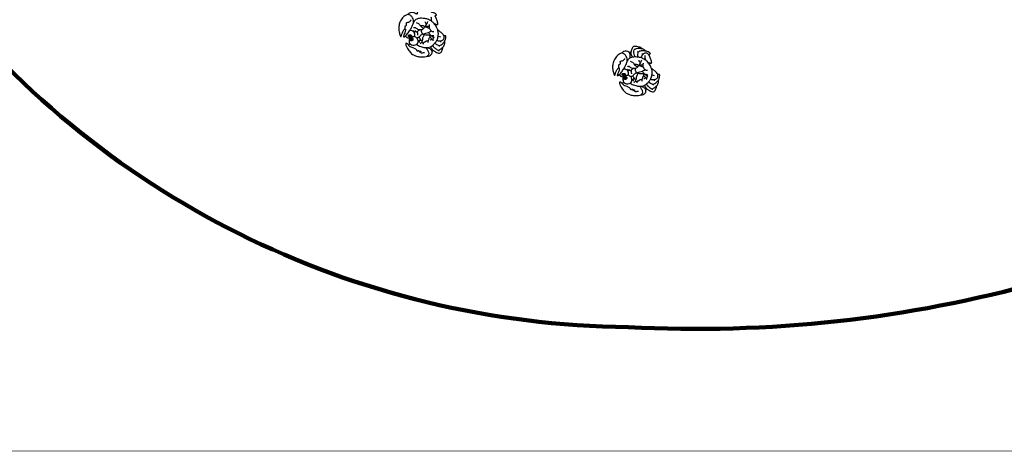
# Model space of a CAD drawing. Units: millimetres. Extents: x 163398 to 186494, y 1519 to 16902.
# Drawn here: x 169591 to 175972, y 1519 to 4315 of the extents above; entities that cross this region are included whole.
import ezdxf

# ---------------------------------------------------------------- set-up
doc = ezdxf.new("R2010")
doc.units = ezdxf.units.MM
for name, color, linetype in [('DEFAULT', 7, 'Continuous'), ('DiKom', 7, 'Continuous'), ('QITELE', 7, 'Continuous')]:
    doc.layers.add(name, color=color, linetype=linetype)
doc.layers.add('frame', color=7, linetype='Continuous', plot=False)

# ---------------------------------------------------------------- blocks, each defined once
blk = doc.blocks.new('RP-19302')
at = {"layer": 'DiKom'}
for p, q in [((172178.7, 4179.1), (172173.4, 4178)), ((172302.9, 4208.2), (172317.5, 4204.8)), ((172309.3, 4147.8), (172310, 4141)), ((172315.9, 4177.9), (172317.8, 4170)), ((173573.8, 4127.5), (173578.5, 4125)), ((173592.1, 4109.7), (173600.3, 4106.7)), ((173621.7, 4096.5), (173629.5, 4091.1)), ((173688.5, 3957.6), (173703.1, 3954.2)), ((173564.3, 3928.5), (173559.1, 3927.4)), ((173694.9, 3897.2), (173695.7, 3890.4)), ((173701.6, 3927.3), (173703.5, 3919.4))]:
    blk.add_line(p, q, dxfattribs=at)
for centre, radius, start, end in [((172366, 4332.8), 109.9, 178.89595, 194.48361), ((172143.5, 4237.3), 6.83, 305.66788, 11.0814), ((172134.1, 4241.1), 21.8, 355.39139, 14.09933), ((172234.5, 4353.7), 80.3, 259.08434, 278.34562), ((171950.8, 3940.5), 266.2, 53.94494, 56.39997), ((172110, 4159.6), 4.64, 237.53008, 308.87078), ((172097.1, 4183.5), 31.8, 299.90292, 312.42134), ((172116.3, 4194.2), 1.92, 320.86508, 78.3198), ((172117.5, 4160.9), 1.23, 321.78479, 29.48738), ((172196.6, 4159.7), 11.6, 342.70445, 29.55447), ((172265.2, 4110.8), 2.15, 133.45954, 195.25531), ((172249.1, 4124.2), 18.8, 321.13298, 342.03836), ((172173.5, 4126.9), 133.4, 353.38093, 356.19457), ((173751.6, 4082.2), 109.9, 178.89595, 194.48361), ((173620.1, 4103.1), 80.3, 259.08434, 278.34562), ((173529.1, 3986.7), 6.83, 305.66788, 11.0814), ((173519.7, 3990.5), 21.8, 355.39139, 14.09933), ((173336.4, 3689.9), 266.2, 53.94494, 56.39997), ((173495.6, 3909), 4.64, 237.53008, 308.87078), ((173482.7, 3932.9), 31.8, 299.90292, 312.42134), ((173501.9, 3943.6), 1.92, 320.86508, 78.3198), ((173503.2, 3910.2), 1.23, 321.78479, 29.48738), ((173582.2, 3909.1), 11.6, 342.70445, 29.55447), ((173650.9, 3860.2), 2.15, 133.45954, 195.25531), ((173634.7, 3873.6), 18.8, 321.13298, 342.03836), ((173559.1, 3876.3), 133.4, 353.38093, 356.19457)]:
    blk.add_arc(centre, radius, start, end, dxfattribs=at)
for points in [[(172163.1, 4155), (172168.7, 4151.2), (172182, 4143.8), (172197.2, 4138.6), (172209.8, 4135.7), (172222.8, 4134.3), (172236.7, 4135), (172252.4, 4140.2), (172265.7, 4148.8), (172277.1, 4159.5), (172289.7, 4174.3), (172297.8, 4190.3), (172303.6, 4213.8), (172302.9, 4235.1), (172299.6, 4249.6), (172292.3, 4267.5), (172284.5, 4280.7), (172281.1, 4285.2), (172280.7, 4286.4), (172281.1, 4287.5), (172283, 4287.7), (172287.9, 4285.9), (172294.1, 4284.2), (172298.5, 4284.6), (172300.7, 4287.8), (172300.3, 4290.6), (172298.9, 4297.8), (172291.9, 4319.9), (172286.7, 4331), (172283.6, 4336.6), (172282.6, 4337.9), (172282.2, 4338.9), (172282.6, 4340), (172284, 4341.1), (172288.2, 4343.1), (172291.1, 4345.7), (172292.2, 4348), (172291.3, 4349.6), (172285.2, 4354.1), (172272.3, 4359.8), (172262.2, 4362.9), (172259.9, 4363.3), (172259, 4364.5), (172259.3, 4365.7), (172258.6, 4367), (172248.8, 4373.1), (172240.2, 4376.8), (172236.4, 4377.9), (172235.8, 4378.7), (172235.2, 4380.9), (172230.9, 4384.4), (172217, 4389.1), (172203.9, 4392), (172195, 4393.3), (172187, 4393.3), (172178.5, 4388.5), (172173.7, 4380.9), (172169.6, 4369.8), (172167.3, 4359.9), (172166.2, 4354.3), (172165.8, 4352.6), (172164.9, 4351.6), (172163.5, 4351.8), (172159.9, 4353), (172156.3, 4353.4), (172154.8, 4354.7), (172146.1, 4360.5), (172129.1, 4363), (172113.5, 4354.9), (172109.5, 4350.6), (172108.8, 4349.8), (172106.2, 4349.3), (172103, 4348.4), (172094.4, 4344.6), (172080.8, 4335.5), (172072.2, 4327.2), (172063.4, 4315.6), (172055.2, 4300), (172048.4, 4271.4), (172048.4, 4244.7), (172055.1, 4216.5), (172056.6, 4211.3), (172057.7, 4208.6), (172059.2, 4207.2), (172060.8, 4207), (172062.7, 4207.6), (172063.2, 4208.9), (172064.3, 4212.9), (172066.6, 4220.7), (172070.7, 4231), (172075.9, 4242), (172080.9, 4249), (172085, 4253.5), (172086.8, 4254.6), (172088.1, 4254.8), (172089.5, 4254.3), (172090.5, 4252.9), (172090.7, 4250.7), (172090.4, 4246.3), (172089, 4237.6), (172085.7, 4227.1), (172080.9, 4215.2), (172078.5, 4209.7), (172077.8, 4208.2), (172077.4, 4206.2), (172078.3, 4204.6), (172080.2, 4203.5), (172082.4, 4203.8), (172085.3, 4205.9), (172088.9, 4208.5), (172091, 4210.5), (172099.9, 4219.9), (172108.7, 4230.7), (172116.4, 4242.3), (172124.1, 4254.9), (172133.6, 4273.2), (172140.1, 4288.3), (172142.9, 4301.7), (172142.1, 4311.8), (172136.1, 4328.5), (172124.7, 4342.4), (172115.7, 4347.8), (172110, 4348.9), (172107.1, 4349.4)], [(172088.1, 4254.8), (172088.8, 4260.2), (172088.3, 4265.8), (172087.5, 4270.8), (172089.5, 4275), (172095.6, 4278.4), (172098.1, 4283.2), (172097.8, 4287.7), (172096.5, 4292.8), (172098.5, 4296.6), (172105.2, 4298.7), (172112.2, 4300.5), (172118.3, 4303.6), (172123.3, 4308), (172125.8, 4311.7), (172127.3, 4313.9)], [(172281, 4285.3), (172270.8, 4296.3), (172252, 4310.1), (172228.4, 4320.2), (172205.5, 4324), (172185.2, 4324.3), (172164.3, 4319.6), (172150.5, 4310.5), (172142.7, 4299.2)], [(172234.1, 4303), (172227.4, 4288.9), (172218.7, 4273.9), (172210.9, 4261.8), (172208.9, 4259.5), (172201, 4251.7), (172188.2, 4248.8), (172166.4, 4255.2), (172158, 4261.1), (172154.7, 4262.1), (172150.5, 4261.7), (172147, 4262.5), (172143.3, 4264.1)], [(172161, 4298.3), (172170.1, 4292.6), (172180.1, 4287.3), (172184.7, 4280.4), (172195, 4269), (172204.8, 4262.1), (172208.9, 4259.5)], [(172187.8, 4278.4), (172195.5, 4278.9), (172204.4, 4276.8), (172211.8, 4273.2), (172220.3, 4269), (172233.1, 4264.1), (172240, 4261.9), (172244.8, 4259.4), (172248.1, 4255.2), (172252.6, 4248.2), (172256, 4244.1), (172260.2, 4241.1), (172266.1, 4239.3), (172271.4, 4238.4), (172274, 4238)], [(172216.8, 4303.7), (172220.2, 4295.4), (172226.3, 4286.9)], [(172244.9, 4259.3), (172246.1, 4264.9), (172246.1, 4272.2), (172246.2, 4274.3), (172246.5, 4279), (172247, 4285.2)], [(172121.6, 4247.6), (172131.2, 4245.5), (172141.4, 4238.5), (172147, 4229.5), (172149.4, 4217.1), (172147.3, 4209), (172145.5, 4207.1), (172137.8, 4203.6), (172121.2, 4197.7), (172118.9, 4196.8), (172115.2, 4196.1)], [(172139.6, 4245), (172143.4, 4242), (172147.1, 4239.4), (172150.5, 4238.7), (172154.8, 4239.3), (172156.7, 4239.2), (172159.6, 4238), (172163, 4237.5), (172166.6, 4237.1), (172167.7, 4236.8)], [(172164.2, 4195.5), (172167.1, 4199.2), (172168.9, 4200.3), (172175.2, 4201.2), (172179.8, 4203.7), (172185.6, 4210), (172191, 4216.2), (172196, 4220.2), (172200.7, 4222), (172203.5, 4222.9)], [(172180.4, 4249.5), (172172.8, 4243.2), (172168.2, 4238.1), (172167.3, 4233.9), (172167.8, 4229.9), (172168.9, 4227), (172168.8, 4223.5), (172168.8, 4221.6), (172169.1, 4217.7), (172169.5, 4216)], [(172185.2, 4159), (172190.8, 4164.5), (172196.5, 4170.1), (172200.7, 4179), (172202.7, 4187.6), (172204.2, 4200.2), (172207.5, 4207), (172211.9, 4215), (172213.5, 4218.8)], [(172195.4, 4249.5), (172193.3, 4242.8), (172192.9, 4238.7), (172195, 4234), (172199.3, 4228.2), (172207.7, 4219.8), (172214.7, 4218.8), (172227.1, 4218), (172234.2, 4217.6), (172250.8, 4214.5), (172259.9, 4212.6), (172266.5, 4212), (172270.7, 4211.9), (172274.6, 4213.4)], [(172207.4, 4219.9), (172211.3, 4223.2), (172223, 4229), (172241, 4232)], [(172241, 4232), (172247.5, 4236.4), (172257.9, 4242.5)], [(172241, 4232), (172243.4, 4227.2), (172250, 4219), (172256.9, 4213.1)], [(172245.6, 4215.7), (172247.8, 4208.3), (172249.8, 4203.5), (172254.3, 4197), (172261.9, 4190.4), (172264.4, 4189.2), (172268.3, 4188.2)], [(172256.9, 4213.1), (172261.4, 4208.7), (172265.4, 4205.2), (172267.4, 4204.2), (172271.2, 4203.9), (172273.3, 4203.2), (172274.2, 4201.9), (172273.9, 4199.2), (172269.7, 4191.9), (172268, 4186.8), (172267.8, 4182.5), (172268.9, 4177.6)], [(172280.9, 4163.5), (172287, 4158.9), (172297.4, 4152.8), (172306.5, 4148.2), (172312.8, 4148.1), (172321.5, 4151.9), (172332.9, 4161.5), (172340.6, 4170.4), (172343.9, 4174.7), (172346.8, 4179.7), (172349.6, 4186.2), (172351.5, 4195.3), (172352.3, 4202.9), (172352.5, 4207.1), (172351.6, 4210.9), (172350.3, 4211.8), (172347.9, 4211.8), (172343.5, 4210.6), (172341.5, 4209.4), (172339.9, 4210.1)], [(172293.5, 4180.8), (172302.6, 4178.6), (172313.1, 4177.7), (172322.3, 4179.3), (172330.8, 4183.3), (172337.2, 4187.7), (172341.3, 4194.7), (172341.1, 4203.2), (172339.9, 4210.1), (172335.6, 4218.6), (172326.7, 4228.2), (172310, 4241.9), (172302.7, 4247.4), (172299.5, 4249.9)], [(172091, 4210.5), (172092.7, 4207), (172099.5, 4200.8), (172105.8, 4197.9), (172111.9, 4196.4), (172116.7, 4196.1)], [(172098.2, 4162.2), (172096.5, 4162.7), (172093.8, 4161.4), (172092.3, 4158), (172092.8, 4153.4), (172094.8, 4146.1), (172098.9, 4138.1), (172104, 4128.6), (172112.1, 4115.8), (172120.3, 4105.4), (172130.5, 4095.2), (172141.8, 4087.1), (172161.9, 4079.1), (172185.9, 4074.7), (172204.9, 4074.4), (172225.1, 4077), (172239.8, 4080.1), (172252.5, 4084.6), (172258.1, 4089.6), (172262.3, 4097.4), (172263.7, 4106.2), (172263.2, 4110.3)], [(172109.7, 4155), (172111, 4150.2), (172115.5, 4145.6), (172125.6, 4139.8), (172138.8, 4135.4), (172146.9, 4132), (172155.4, 4127.1), (172160, 4122.6), (172162.2, 4118.4), (172165.4, 4113.9), (172168.3, 4113.5), (172172.3, 4115.2), (172174.9, 4116.5), (172177.3, 4115.6), (172177.7, 4113.5), (172178.1, 4110.7), (172179.4, 4107.8), (172182.9, 4108.4), (172186.8, 4111.1), (172188.8, 4111.9), (172190.2, 4111.7), (172189.9, 4109.1), (172189, 4104.8), (172189.8, 4101.9), (172196.5, 4100.8), (172207.1, 4102.5), (172214.5, 4103.7)], [(172117.8, 4193), (172114.6, 4185.7), (172114.8, 4172.1), (172117.1, 4163.8), (172118.6, 4161.5)], [(172118.6, 4161.5), (172124.2, 4156.9), (172138, 4151.2), (172155.3, 4151.9), (172166.6, 4157.7), (172172.9, 4171.9), (172169.6, 4188.3), (172157.9, 4201.4), (172148.3, 4206.2), (172144.6, 4204.9), (172137.8, 4202.5), (172123.8, 4197.5), (172118, 4193.2)], [(172176.6, 4201.6), (172179, 4199.5), (172182.8, 4194.7), (172186.1, 4188.7), (172188.8, 4184.5), (172189.8, 4182.8)], [(172182.3, 4168.3), (172181.4, 4171.5), (172179, 4175.6), (172178.8, 4179.5), (172183.5, 4182.2), (172188.5, 4183.1), (172192.5, 4182), (172198.4, 4180), (172200.7, 4179.2)], [(172195.3, 4168.7), (172201.2, 4166.4), (172206, 4165.9), (172209.2, 4167.6), (172212.5, 4169.9), (172216.8, 4171.4), (172220.8, 4174.1), (172224.7, 4177.2), (172228.2, 4178.9), (172233.3, 4179.5), (172236.9, 4179.3), (172239.4, 4179.1)], [(172238.5, 4167.3), (172238.7, 4176.5), (172239.4, 4179.1), (172241.5, 4186.8), (172245.3, 4196.2), (172248.2, 4201.8), (172249.8, 4203.5)], [(172250.4, 4185.2), (172256.3, 4186.6), (172260.8, 4189.6), (172261.9, 4190.4)], [(172265.6, 4148.7), (172276.4, 4136.2), (172291.5, 4124.2), (172303.2, 4118.2), (172306.9, 4118.1), (172313.5, 4122.1), (172328.9, 4132.8), (172332.7, 4136.6), (172338.9, 4144.9), (172342.8, 4154.1), (172344.8, 4162.2), (172345.3, 4168.1), (172344.7, 4172.2), (172343.9, 4174.7)], [(172223.5, 4134.2), (172230.9, 4122.3), (172239.9, 4104.5), (172239.5, 4088.4), (172229.9, 4078)], [(172263.1, 4110.5), (172262.5, 4113.4), (172260.1, 4116.9), (172254.7, 4122.1), (172244.4, 4129.1), (172237.3, 4133.3), (172235.4, 4134.8)], [(172252.5, 4140.2), (172258.6, 4130.3), (172266.6, 4119.6), (172271.5, 4116.1), (172286.4, 4106.5), (172299.1, 4100.6), (172312.2, 4098.7), (172319.2, 4102.5), (172326.1, 4114.1), (172330.4, 4123.7), (172332, 4129.9), (172331.9, 4132.8), (172331.3, 4134.9)], [(173548.7, 3904.4), (173554.3, 3900.6), (173567.7, 3893.2), (173582.8, 3888), (173595.5, 3885.1), (173608.4, 3883.7), (173622.4, 3884.4), (173638, 3889.6), (173651.4, 3898.2), (173662.7, 3908.9), (173675.3, 3923.7), (173683.4, 3939.7), (173689.2, 3963.2), (173688.5, 3984.5), (173685.2, 3999), (173677.9, 4016.9), (173670.1, 4030.1), (173666.7, 4034.6), (173666.3, 4035.8), (173666.8, 4036.9), (173668.6, 4037.1), (173673.5, 4035.3), (173679.7, 4033.5), (173684.2, 4034), (173686.3, 4037.2), (173686, 4040), (173684.5, 4047.2), (173677.5, 4069.3), (173672.3, 4080.4), (173669.2, 4086), (173668.2, 4087.3), (173667.9, 4088.2), (173668.2, 4089.4), (173669.7, 4090.5), (173673.8, 4092.5), (173676.7, 4095.1), (173677.8, 4097.3), (173676.9, 4099), (173670.8, 4103.5), (173657.9, 4109.2), (173647.8, 4112.3), (173645.5, 4112.7), (173644.6, 4113.9), (173644.9, 4115.1), (173644.2, 4116.4), (173634.5, 4122.5), (173625.8, 4126.2), (173622, 4127.3), (173621.4, 4128.1), (173620.8, 4130.3), (173616.5, 4133.8), (173602.6, 4138.4), (173589.6, 4141.4), (173580.7, 4142.7), (173572.6, 4142.7), (173564.2, 4137.9), (173559.3, 4130.3), (173555.2, 4119.2), (173552.9, 4109.3), (173551.8, 4103.7), (173551.4, 4102), (173550.5, 4101), (173549.2, 4101.2), (173545.5, 4102.4), (173541.9, 4102.8), (173540.4, 4104.1), (173531.7, 4109.9), (173514.7, 4112.4), (173499.1, 4104.3), (173495.1, 4100), (173494.4, 4099.2), (173491.8, 4098.7), (173488.6, 4097.8), (173480, 4094), (173466.4, 4084.8), (173457.8, 4076.6), (173449.1, 4065), (173440.8, 4049.4), (173434, 4020.8), (173434, 3994.1), (173440.7, 3965.9), (173442.2, 3960.7), (173443.4, 3958), (173444.8, 3956.6), (173446.4, 3956.4), (173448.3, 3957), (173448.8, 3958.3), (173449.9, 3962.3), (173452.2, 3970.1), (173456.3, 3980.4), (173461.5, 3991.4), (173466.6, 3998.4), (173470.7, 4002.9), (173472.4, 4004), (173473.7, 4004.2), (173475.1, 4003.7), (173476.1, 4002.3), (173476.3, 4000.1), (173476.1, 3995.7), (173474.6, 3987), (173471.3, 3976.5), (173466.5, 3964.6), (173464.1, 3959.1), (173463.4, 3957.6), (173463, 3955.6), (173463.9, 3954), (173465.8, 3952.9), (173468, 3953.2), (173470.9, 3955.2), (173474.6, 3957.9), (173476.6, 3959.9), (173485.5, 3969.3), (173494.4, 3980), (173502, 3991.7), (173509.8, 4004.3), (173519.2, 4022.6), (173525.7, 4037.7), (173528.5, 4051.1), (173527.7, 4061.2), (173521.7, 4077.9), (173510.3, 4091.8), (173501.3, 4097.2), (173495.6, 4098.3), (173492.7, 4098.8)], [(173538.4, 4105.9), (173543, 4098.4), (173544.7, 4084.7), (173544.8, 4071.1), (173544.6, 4066.4)], [(173551.6, 4102.5), (173551.8, 4095.3), (173555.8, 4083.2), (173559.4, 4075.5), (173560.7, 4072.3)], [(173577.7, 4074), (173575.1, 4084), (173571.7, 4101.4), (173573.9, 4119.7), (173581, 4126.6), (173596.2, 4130.1), (173606.9, 4130.7), (173615.1, 4129.4), (173622.2, 4127.2)], [(173597.6, 4072.7), (173597.3, 4082.8), (173598.1, 4098.2), (173599.6, 4105.5), (173604.7, 4110.4), (173614.7, 4114.4), (173628, 4115.4), (173642.7, 4114), (173645.7, 4112.6)], [(173619.4, 4067.9), (173622.5, 4079.7), (173630.1, 4091.7), (173639.9, 4099.2), (173648.3, 4101.1), (173656.7, 4097.6), (173665.8, 4090.6), (173668.1, 4087.4)], [(173473.7, 4004.2), (173474.4, 4009.6), (173473.9, 4015.2), (173473.1, 4020.2), (173475.1, 4024.4), (173481.2, 4027.8), (173483.7, 4032.6), (173483.4, 4037.1), (173482.1, 4042.1), (173484.1, 4046), (173490.8, 4048.1), (173497.9, 4049.9), (173503.9, 4052.9), (173508.9, 4057.4), (173511.4, 4061.1), (173512.9, 4063.3)], [(173666.6, 4034.7), (173656.4, 4045.7), (173637.6, 4059.5), (173614, 4069.6), (173591.1, 4073.4), (173570.8, 4073.7), (173549.9, 4069), (173536.1, 4059.9), (173528.3, 4048.6)], [(173619.7, 4052.4), (173613, 4038.3), (173604.3, 4023.3), (173596.5, 4011.2), (173594.5, 4008.8), (173586.6, 4001.1), (173573.9, 3998.2), (173552, 4004.6), (173543.6, 4010.5), (173540.4, 4011.5), (173536.1, 4011.1), (173532.6, 4011.9), (173528.9, 4013.5)], [(173546.6, 4047.7), (173555.7, 4042), (173565.8, 4036.7), (173570.3, 4029.8), (173580.6, 4018.4), (173590.4, 4011.5), (173594.5, 4008.8)], [(173573.4, 4027.8), (173581.1, 4028.3), (173590, 4026.2), (173597.5, 4022.6), (173605.9, 4018.4), (173618.7, 4013.4), (173625.6, 4011.3), (173630.5, 4008.8), (173633.7, 4004.6), (173638.2, 3997.6), (173641.6, 3993.5), (173645.8, 3990.5), (173651.7, 3988.7), (173657, 3987.8), (173659.6, 3987.4)], [(173602.4, 4053.1), (173605.8, 4044.8), (173611.9, 4036.3)], [(173630.5, 4008.7), (173631.7, 4014.3), (173631.7, 4021.6), (173631.8, 4023.7), (173632.1, 4028.4), (173632.7, 4034.6)], [(173476.6, 3959.9), (173478.3, 3956.4), (173485.1, 3950.2), (173491.4, 3947.3), (173497.5, 3945.8), (173502.3, 3945.5)], [(173507.2, 3997), (173516.8, 3994.9), (173527, 3987.9), (173532.6, 3978.9), (173535, 3966.5), (173532.9, 3958.4), (173531.2, 3956.5), (173523.4, 3953), (173506.8, 3947.1), (173504.5, 3946.2), (173500.8, 3945.5)], [(173525.2, 3994.4), (173529, 3991.4), (173532.7, 3988.8), (173536.1, 3988.1), (173540.4, 3988.7), (173542.3, 3988.6), (173545.2, 3987.4), (173548.6, 3986.9), (173552.2, 3986.5), (173553.3, 3986.2)], [(173549.8, 3944.9), (173552.7, 3948.6), (173554.6, 3949.7), (173560.9, 3950.6), (173565.4, 3953.1), (173571.2, 3959.4), (173576.6, 3965.6), (173581.6, 3969.6), (173586.3, 3971.4), (173589.1, 3972.3)], [(173566, 3998.9), (173558.4, 3992.6), (173553.8, 3987.5), (173552.9, 3983.3), (173553.4, 3979.3), (173554.5, 3976.4), (173554.4, 3972.9), (173554.4, 3971), (173554.8, 3967.1), (173555.1, 3965.4)], [(173570.8, 3908.4), (173576.4, 3913.9), (173582.1, 3919.5), (173586.3, 3928.4), (173588.3, 3937), (173589.8, 3949.6), (173593.1, 3956.4), (173597.5, 3964.4), (173599.1, 3968.2)], [(173581, 3998.9), (173579, 3992.2), (173578.5, 3988.1), (173580.6, 3983.4), (173584.9, 3977.6), (173593.4, 3969.2), (173600.3, 3968.2), (173612.8, 3967.3), (173619.8, 3967), (173636.4, 3963.9), (173645.5, 3962), (173652.1, 3961.4), (173656.3, 3961.3), (173660.2, 3962.8)], [(173593, 3969.3), (173596.9, 3972.6), (173608.6, 3978.4), (173626.6, 3981.4)], [(173626.6, 3981.4), (173633.1, 3985.8), (173643.5, 3991.9)], [(173626.6, 3981.4), (173629, 3976.6), (173635.6, 3968.4), (173642.5, 3962.5)], [(173631.2, 3965.1), (173633.4, 3957.7), (173635.4, 3952.9), (173639.9, 3946.4), (173647.5, 3939.8), (173650, 3938.6), (173654, 3937.6)], [(173642.5, 3962.5), (173647.1, 3958.1), (173651, 3954.6), (173653, 3953.6), (173656.8, 3953.3), (173658.9, 3952.6), (173659.8, 3951.3), (173659.5, 3948.6), (173655.4, 3941.3), (173653.7, 3936.2), (173653.4, 3931.9), (173654.5, 3927)], [(173666.6, 3912.9), (173672.6, 3908.3), (173683, 3902.2), (173692.1, 3897.6), (173698.4, 3897.5), (173707.1, 3901.3), (173718.6, 3910.9), (173726.2, 3919.8), (173729.5, 3924.1), (173732.4, 3929.1), (173735.2, 3935.6), (173737.1, 3944.7), (173738, 3952.3), (173738.1, 3956.5), (173737.2, 3960.3), (173735.9, 3961.2), (173733.5, 3961.2), (173729.1, 3960), (173727.1, 3958.8), (173725.5, 3959.5)], [(173679.1, 3930.2), (173688.2, 3928), (173698.7, 3927.1), (173708, 3928.7), (173716.4, 3932.7), (173722.8, 3937.1), (173726.9, 3944.1), (173726.7, 3952.6), (173725.5, 3959.5), (173721.2, 3967.9), (173712.3, 3977.6), (173695.6, 3991.3), (173688.4, 3996.8), (173685.1, 3999.3)], [(173483.8, 3911.6), (173482.2, 3912.1), (173479.4, 3910.8), (173477.9, 3907.4), (173478.4, 3902.8), (173480.5, 3895.5), (173484.5, 3887.5), (173489.6, 3878), (173497.7, 3865.2), (173505.9, 3854.7), (173516.1, 3844.5), (173527.5, 3836.5), (173547.5, 3828.5), (173571.5, 3824.1), (173590.5, 3823.8), (173610.7, 3826.4), (173625.4, 3829.5), (173638.1, 3834), (173643.7, 3839), (173647.9, 3846.8), (173649.4, 3855.6), (173648.8, 3859.7)], [(173495.3, 3904.4), (173496.6, 3899.6), (173501.1, 3895), (173511.2, 3889.2), (173524.5, 3884.8), (173532.6, 3881.4), (173541, 3876.5), (173545.6, 3872), (173547.8, 3867.8), (173551.1, 3863.3), (173553.9, 3862.9), (173557.9, 3864.6), (173560.5, 3865.9), (173562.9, 3865), (173563.3, 3862.9), (173563.7, 3860.1), (173565, 3857.2), (173568.5, 3857.8), (173572.4, 3860.5), (173574.4, 3861.3), (173575.8, 3861.1), (173575.6, 3858.5), (173574.6, 3854.2), (173575.5, 3851.3), (173582.1, 3850.2), (173592.8, 3851.9), (173600.1, 3853.1)], [(173503.4, 3942.4), (173500.2, 3935.1), (173500.5, 3921.5), (173502.7, 3913.2), (173504.2, 3910.9)], [(173504.2, 3910.9), (173509.8, 3906.3), (173523.6, 3900.6), (173541, 3901.3), (173552.2, 3907.1), (173558.5, 3921.3), (173555.2, 3937.7), (173543.5, 3950.8), (173533.9, 3955.6), (173530.2, 3954.3), (173523.4, 3951.9), (173509.4, 3946.9), (173503.6, 3942.6)], [(173562.2, 3951), (173564.6, 3948.9), (173568.4, 3944.1), (173571.7, 3938.1), (173574.4, 3933.9), (173575.4, 3932.2)], [(173568, 3917.7), (173567, 3920.9), (173564.6, 3925), (173564.4, 3928.9), (173569.1, 3931.6), (173574.2, 3932.4), (173578.1, 3931.4), (173584, 3929.4), (173586.3, 3928.6)], [(173581, 3918.1), (173586.8, 3915.8), (173591.6, 3915.3), (173594.8, 3917), (173598.1, 3919.3), (173602.4, 3920.8), (173606.5, 3923.5), (173610.3, 3926.6), (173613.8, 3928.3), (173619, 3928.9), (173622.5, 3928.7), (173625, 3928.5)], [(173624.1, 3916.7), (173624.3, 3925.9), (173625, 3928.5), (173627.2, 3936.2), (173630.9, 3945.6), (173633.8, 3951.2), (173635.4, 3952.9)], [(173636, 3934.6), (173641.9, 3936), (173646.4, 3939), (173647.5, 3939.8)], [(173651.3, 3898.1), (173662, 3885.6), (173677.1, 3873.6), (173688.9, 3867.6), (173692.5, 3867.5), (173699.1, 3871.5), (173714.5, 3882.2), (173718.3, 3886), (173724.6, 3894.3), (173728.5, 3903.5), (173730.4, 3911.6), (173731, 3917.5), (173730.3, 3921.6), (173729.5, 3924.1)], [(173609.1, 3883.6), (173616.6, 3871.7), (173625.5, 3853.8), (173625.1, 3837.8), (173615.5, 3827.4)], [(173648.7, 3859.9), (173648.2, 3862.8), (173645.7, 3866.3), (173640.3, 3871.5), (173630, 3878.5), (173622.9, 3882.7), (173621, 3884.2)], [(173638.1, 3889.6), (173644.2, 3879.7), (173652.2, 3869), (173657.1, 3865.4), (173672, 3855.9), (173684.8, 3850), (173697.8, 3848.1), (173704.8, 3851.9), (173711.7, 3863.5), (173716, 3873.1), (173717.6, 3879.3), (173717.5, 3882.1), (173716.9, 3884.3)]]:
    blk.add_spline(points, degree=3, dxfattribs=at)
for points, knots in [([(172111.4, 4214.8), (172111.2, 4214.4), (172110.7, 4213.5), (172110.4, 4212.1), (172110.3, 4210.8), (172110.5, 4209.6), (172110.9, 4208.4), (172111.4, 4207.2), (172112.1, 4206), (172112.9, 4205.1), (172113.8, 4204.3), (172114.8, 4203.7), (172116, 4203.3), (172117.2, 4203), (172118.8, 4202.8), (172120.7, 4202.8), (172123.1, 4203.1), (172125.1, 4203.8), (172126.7, 4204.8), (172127.8, 4205.7), (172128.6, 4206.6), (172129.2, 4207.6), (172129.5, 4208.5), (172129.7, 4209.5), (172129.6, 4210.6), (172129.4, 4211.5), (172129.1, 4212.7), (172128.5, 4213.8), (172127.5, 4215.1), (172126.4, 4216.2), (172124.9, 4217.1), (172123.1, 4217.8), (172120.7, 4218.3), (172118.3, 4218.3), (172115.9, 4217.9), (172114.4, 4217.4), (172113.4, 4216.8), (172112.6, 4216.2), (172111.9, 4215.5), (172111.6, 4215.1), (172111.4, 4214.8)], [0, 0, 0, 0, 1.532647, 3.065294, 4.100016, 5.257885, 6.564908, 7.853686, 9.477372, 10.764391, 11.695887, 12.801797, 14.068676, 15.586718, 16.522641, 19.376276, 21.847075, 24.512685, 26.180075, 27.59104, 28.782849, 29.787266, 30.639715, 31.492164, 32.477403, 33.642078, 34.092709, 36.186957, 37.472804, 39.041872, 40.849783, 42.957323, 45.064863, 48.810486, 51.031797, 52.875544, 53.585622, 54.789001, 55.546412, 56.303823, 56.303823, 56.303823, 56.303823]), ([(172122.3, 4188.5), (172122.2, 4188.2), (172121.8, 4187.4), (172121.5, 4186.2), (172121.3, 4185), (172121.2, 4184.2), (172121.4, 4183.3), (172121.6, 4182.4), (172122.2, 4181.2), (172123.1, 4180.1), (172124, 4179.4), (172125, 4178.8), (172126.1, 4178.4), (172127.5, 4178.2), (172129.2, 4178.2), (172130.6, 4178.5), (172132.1, 4179), (172133.7, 4179.8), (172135.3, 4180.9), (172136.6, 4182.2), (172137.7, 4183.4), (172138.7, 4184.9), (172139.2, 4186.1), (172139.5, 4187.5), (172139.5, 4188.9), (172139.2, 4190.5), (172138.6, 4192), (172137.7, 4193.2), (172136.5, 4194.2), (172135.5, 4194.8), (172134.5, 4195.1), (172133.6, 4195.3), (172132.3, 4195.3), (172130.8, 4195.1), (172128.9, 4194.5), (172126.9, 4193.6), (172125.1, 4192.3), (172123.9, 4191.1), (172123, 4190), (172122.5, 4189), (172122.3, 4188.5)], [0, 0, 0, 0, 1.414639, 2.829277, 3.931581, 4.883833, 5.186403, 6.241837, 7.476031, 8.84533, 10.214629, 10.71979, 12.008196, 13.423259, 15.048455, 16.918872, 17.698026, 20.159926, 22.804097, 24.041189, 26.290938, 28.029198, 29.532553, 30.313282, 32.043598, 33.773914, 35.033812, 36.543981, 38.054151, 39.419374, 39.777474, 40.900742, 42.164612, 43.655864, 45.436175, 48.455907, 50.994337, 52.300964, 53.966505, 55.632047, 55.632047, 55.632047, 55.632047]), ([(173497, 3964.2), (173496.8, 3963.8), (173496.3, 3962.8), (173496, 3961.5), (173495.9, 3960.2), (173496.1, 3959), (173496.5, 3957.8), (173497, 3956.6), (173497.7, 3955.4), (173498.6, 3954.5), (173499.4, 3953.7), (173500.4, 3953.1), (173501.6, 3952.7), (173502.8, 3952.4), (173504.4, 3952.2), (173506.3, 3952.2), (173508.7, 3952.5), (173510.7, 3953.2), (173512.3, 3954.2), (173513.4, 3955.1), (173514.2, 3956), (173514.8, 3957), (173515.1, 3957.9), (173515.3, 3958.9), (173515.2, 3960), (173515.1, 3960.9), (173514.7, 3962.1), (173514.2, 3963.2), (173513.2, 3964.5), (173512, 3965.6), (173510.5, 3966.5), (173508.7, 3967.2), (173506.3, 3967.7), (173503.9, 3967.7), (173501.5, 3967.3), (173500.1, 3966.8), (173499, 3966.2), (173498.2, 3965.6), (173497.5, 3964.9), (173497.2, 3964.5), (173497, 3964.2)], [0, 0, 0, 0, 1.532647, 3.065294, 4.100016, 5.257885, 6.564908, 7.853686, 9.477372, 10.764391, 11.695887, 12.801797, 14.068676, 15.586718, 16.522641, 19.376276, 21.847075, 24.512685, 26.180075, 27.59104, 28.782849, 29.787266, 30.639715, 31.492164, 32.477403, 33.642078, 34.092709, 36.186957, 37.472804, 39.041872, 40.849783, 42.957323, 45.064863, 48.810486, 51.031797, 52.875544, 53.585622, 54.789001, 55.546412, 56.303823, 56.303823, 56.303823, 56.303823]), ([(173507.9, 3937.9), (173507.8, 3937.6), (173507.5, 3936.8), (173507.1, 3935.6), (173506.9, 3934.4), (173506.9, 3933.6), (173507, 3932.7), (173507.2, 3931.8), (173507.8, 3930.6), (173508.7, 3929.5), (173509.6, 3928.8), (173510.6, 3928.2), (173511.7, 3927.8), (173513.2, 3927.6), (173514.8, 3927.6), (173516.2, 3927.9), (173517.7, 3928.4), (173519.3, 3929.2), (173520.9, 3930.3), (173522.3, 3931.6), (173523.3, 3932.8), (173524.3, 3934.3), (173524.8, 3935.5), (173525.1, 3936.9), (173525.2, 3938.3), (173524.8, 3939.9), (173524.2, 3941.4), (173523.3, 3942.6), (173522.1, 3943.6), (173521.1, 3944.2), (173520.1, 3944.5), (173519.2, 3944.7), (173517.9, 3944.7), (173516.4, 3944.5), (173514.5, 3943.9), (173512.5, 3943), (173510.8, 3941.7), (173509.5, 3940.5), (173508.6, 3939.4), (173508.1, 3938.4), (173507.9, 3937.9)], [0, 0, 0, 0, 1.414639, 2.829277, 3.931581, 4.883833, 5.186403, 6.241837, 7.476031, 8.84533, 10.214629, 10.71979, 12.008196, 13.423259, 15.048455, 16.918872, 17.698026, 20.159926, 22.804097, 24.041189, 26.290938, 28.029198, 29.532553, 30.313282, 32.043598, 33.773914, 35.033812, 36.543981, 38.054151, 39.419374, 39.777474, 40.900742, 42.164612, 43.655864, 45.436175, 48.455907, 50.994337, 52.300964, 53.966505, 55.632047, 55.632047, 55.632047, 55.632047])]:
    blk.add_open_spline(points, degree=3, knots=knots, dxfattribs=at)
for points, start_tangent, end_tangent in [([(172112.7, 4214.1), (172111.8, 4210.9), (172112.7, 4208), (172114.6, 4205.6), (172118.3, 4204.4), (172122.7, 4204.6), (172125.8, 4206), (172128.1, 4208.9), (172127.9, 4211.5), (172126.5, 4214), (172122.6, 4216.3), (172118, 4216.8), (172114.3, 4215.6), (172112.7, 4214.1)], (-0.518403, -0.855136), (-0.518403, -0.855136)), ([(172119.6, 4214.3), (172118.6, 4213.7), (172118.4, 4212.6), (172119, 4211), (172120.2, 4210.3), (172121.8, 4210), (172123.1, 4210.8), (172123.3, 4212.1), (172122.8, 4213.3), (172121.5, 4214.3), (172120.3, 4214.4), (172119.6, 4214.3)], (-0.93322, -0.359306), (-0.93322, -0.359306)), ([(172123.7, 4188), (172122.8, 4183.9), (172125.4, 4180.3), (172130.6, 4180), (172135.3, 4183), (172137.9, 4187.3), (172137.3, 4191.1), (172134.5, 4193.6), (172129.8, 4193.2), (172125.3, 4190.4), (172123.7, 4188)], (-0.391022, -0.920381), (-0.391022, -0.920381)), ([(172127.7, 4189.8), (172127, 4188.1), (172127.3, 4187), (172128.5, 4186.2), (172130.1, 4186.4), (172131.5, 4187.6), (172131.9, 4188.8), (172131.4, 4190.3), (172130.3, 4190.9), (172128.8, 4190.7), (172128, 4190.1), (172127.7, 4189.8)], (-0.520823, -0.853665), (-0.520823, -0.853665)), ([(173498.3, 3963.5), (173497.4, 3960.3), (173498.3, 3957.4), (173500.2, 3955), (173503.9, 3953.8), (173508.3, 3954), (173511.4, 3955.4), (173513.7, 3958.3), (173513.5, 3960.9), (173512.2, 3963.4), (173508.3, 3965.7), (173503.6, 3966.2), (173499.9, 3965), (173498.3, 3963.5)], (-0.518403, -0.855136), (-0.518403, -0.855136)), ([(173505.2, 3963.7), (173504.2, 3963.1), (173504, 3962), (173504.6, 3960.4), (173505.8, 3959.7), (173507.4, 3959.4), (173508.7, 3960.2), (173509, 3961.5), (173508.4, 3962.7), (173507.1, 3963.7), (173505.9, 3963.8), (173505.2, 3963.7)], (-0.93322, -0.359306), (-0.93322, -0.359306)), ([(173509.3, 3937.3), (173508.4, 3933.3), (173511, 3929.7), (173516.2, 3929.4), (173520.9, 3932.4), (173523.6, 3936.7), (173523, 3940.5), (173520.1, 3943), (173515.4, 3942.6), (173510.9, 3939.8), (173509.3, 3937.3)], (-0.391022, -0.920381), (-0.391022, -0.920381)), ([(173513.4, 3939.2), (173512.7, 3937.5), (173512.9, 3936.4), (173514.1, 3935.6), (173515.7, 3935.8), (173517.1, 3937), (173517.5, 3938.2), (173517, 3939.7), (173515.9, 3940.3), (173514.5, 3940.1), (173513.6, 3939.5), (173513.4, 3939.2)], (-0.520823, -0.853665), (-0.520823, -0.853665))]:
    blk.add_spline(points, degree=3, dxfattribs=dict(at, start_tangent=start_tangent, end_tangent=end_tangent))

msp = doc.modelspace()

# ---------------------------------------------------------------- linework, layer by layer
at = {"layer": 'frame', "const_width": 3.62}
msp.add_lwpolyline([(163399.5, 16900.1), (186491.7, 16900.1), (186491.7, 1520.6), (163399.5, 1520.6)], close=True, dxfattribs=at)
at = {"layer": 'QITELE', "color": 60, "lineweight": 211, "true_color": 0xaff425}
msp.add_lwpolyline([(168403.7, 8453.6), (169995.8, 10581.9), (171129.6, 12802.4, -0.216836), (172176.9, 13635, -0.060083), (175503.8, 14620.6, -0.200453), (176802.5, 14795.5), (178565.7, 14323.1, -0.084148), (179481.8, 13730.3, -0.499999), (180886.2, 10410.9, 0.19947), (180845.4, 10106.7, 0.062001), (181105.6, 9463.5, -0.345783), (179713.3, 5566.9, 0.243767), (178829.7, 4061.8, -0.234281), (178655.4, 3752.1, -0.164302), (173534.2, 2323.9, -0.23083), (169007.3, 4580.9, -0.086388), (168305.6, 6097.4, -0.190665)], format="xyb", close=True, dxfattribs=at)

# ---------------------------------------------------------------- block references
at = {"layer": 'DEFAULT'}
msp.add_blockref('RP-19302', (0, 0), dxfattribs=at)

doc.saveas('drawing.dxf')
